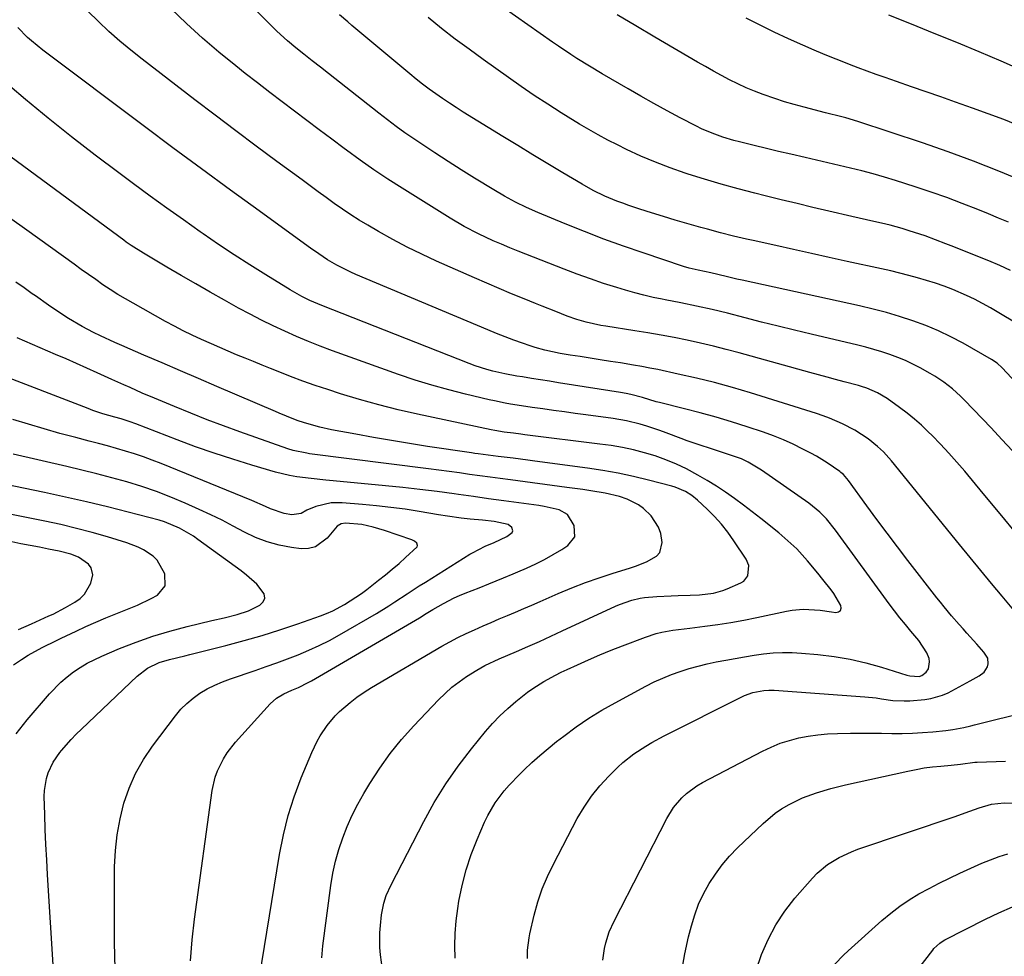
# Model space of a CAD drawing. Units: inches. Extents: x 1889832 to 1895203, y 443151 to 448533.
# Drawn here: x 1893536 to 1893839, y 447965 to 448253 of the extents above; entities that cross this region are included whole.
import ezdxf

# ---------------------------------------------------------------- set-up
doc = ezdxf.new("R2010")
doc.units = ezdxf.units.IN
doc.header["$MEASUREMENT"] = 0
doc.layers.add('7', color=7, linetype='Continuous')
doc.layers.add('8', color=7, linetype='Continuous')

msp = doc.modelspace()

# ---------------------------------------------------------------- linework, layer by layer
at = {"layer": '7', "color": 18}
for points in [[(1893859.45, 448123.55, 1832), (1893838.33, 448146.18, 1832), (1893836.79, 448147.62, 1832), (1893835.06, 448148.81, 1832), (1893826.3, 448153.75, 1832), (1893822.55, 448155.73, 1832), (1893818.74, 448157.56, 1832), (1893814.83, 448159.19, 1832), (1893810.86, 448160.67, 1832), (1893806.82, 448161.98, 1832), (1893802.76, 448163.19, 1832), (1893798.65, 448164.26, 1832), (1893794.52, 448165.23, 1832), (1893758.4, 448173.1, 1832), (1893756.79, 448173.46, 1832), (1893753.58, 448174.2, 1832), (1893748.78, 448175.35, 1832), (1893744.93, 448176.17, 1832), (1893742.16, 448176.82, 1832), (1893740.42, 448177.35, 1832), (1893728.05, 448181.47, 1832), (1893721.99, 448183.56, 1832), (1893715.97, 448185.74, 1832), (1893709.98, 448188.04, 1832), (1893704.03, 448190.43, 1832), (1893695.7, 448193.87, 1832), (1893692.22, 448195.4, 1832), (1893688.81, 448197.1, 1832), (1893685.46, 448198.92, 1832), (1893682.18, 448200.85, 1832), (1893676.25, 448204.45, 1832), (1893672.15, 448206.98, 1832), (1893668.08, 448209.55, 1832), (1893664.05, 448212.18, 1832), (1893660.04, 448214.85, 1832), (1893657.61, 448216.5, 1832), (1893654.86, 448218.4, 1832), (1893652.14, 448220.35, 1832), (1893649.47, 448222.35, 1832), (1893646.82, 448224.39, 1832), (1893631.39, 448236.56, 1832), (1893628.86, 448238.54, 1832), (1893626.33, 448240.52, 1832), (1893623.8, 448242.51, 1832), (1893621.3, 448244.52, 1832), (1893618.75, 448246.64, 1832), (1893615.53, 448249.56, 1832), (1893613.98, 448251.09, 1832), (1893598.74, 448266.49, 1832)], [(1893840.31, 448190.92, 1838), (1893837.22, 448192.21, 1838), (1893834.11, 448193.49, 1838), (1893830.84, 448194.82, 1838), (1893826.08, 448196.7, 1838), (1893821.29, 448198.5, 1838), (1893816.46, 448200.18, 1838), (1893811.61, 448201.79, 1838), (1893805.54, 448203.72, 1838), (1893802.13, 448204.77, 1838), (1893798.69, 448205.76, 1838), (1893795.24, 448206.68, 1838), (1893791.77, 448207.54, 1838), (1893788.28, 448208.36, 1838), (1893784.8, 448209.17, 1838), (1893781.31, 448209.97, 1838), (1893777.83, 448210.76, 1838), (1893773.43, 448211.77, 1838), (1893769.65, 448212.66, 1838), (1893765.87, 448213.56, 1838), (1893762.09, 448214.48, 1838), (1893757.62, 448215.59, 1838), (1893755.91, 448216.03, 1838), (1893752.54, 448217.04, 1838), (1893749.22, 448218.23, 1838), (1893745.99, 448219.63, 1838), (1893744.41, 448220.41, 1838), (1893739.42, 448223.01, 1838), (1893735.38, 448225.16, 1838), (1893731.35, 448227.34, 1838), (1893727.36, 448229.59, 1838), (1893723.4, 448231.87, 1838), (1893715.42, 448236.53, 1838), (1893711.54, 448238.85, 1838), (1893707.69, 448241.23, 1838), (1893705.79, 448242.45, 1838), (1893702.02, 448244.96, 1838), (1893700.16, 448246.24, 1838), (1893685.05, 448256.84, 1838)], [(1893842.93, 448095.06, 1828), (1893837.7, 448101.33, 1828), (1893832.48, 448107.6, 1828), (1893826.8, 448114.43, 1828), (1893824.39, 448117.25, 1828), (1893821.92, 448120.03, 1828), (1893819.37, 448122.74, 1828), (1893816.77, 448125.4, 1828), (1893815.57, 448126.58, 1828), (1893813.49, 448128.56, 1828), (1893811.34, 448130.47, 1828), (1893809.11, 448132.27, 1828), (1893806.82, 448134.01, 1828), (1893802.99, 448136.74, 1828), (1893800.05, 448138.52, 1828), (1893796.78, 448139.96, 1828), (1893795.07, 448140.51, 1828), (1893794.21, 448140.75, 1828), (1893789.8, 448141.9, 1828), (1893787.16, 448142.59, 1828), (1893784.52, 448143.29, 1828), (1893781.89, 448144, 1828), (1893779.26, 448144.73, 1828), (1893757.54, 448150.79, 1828), (1893753.58, 448151.85, 1828), (1893749.6, 448152.86, 1828), (1893745.61, 448153.8, 1828), (1893741.6, 448154.68, 1828), (1893737.58, 448155.48, 1828), (1893733.55, 448156.25, 1828), (1893729.51, 448156.95, 1828), (1893725.46, 448157.61, 1828), (1893716.58, 448158.98, 1828), (1893715.07, 448159.23, 1828), (1893710.57, 448160.22, 1828), (1893707.62, 448161.07, 1828), (1893704.72, 448162.1, 1828), (1893701.25, 448163.46, 1828), (1893697.04, 448165.13, 1828), (1893694.93, 448165.97, 1828), (1893691.45, 448167.37, 1828), (1893687.61, 448168.93, 1828), (1893683.78, 448170.53, 1828), (1893679.97, 448172.16, 1828), (1893676.17, 448173.81, 1828), (1893664.54, 448178.96, 1828), (1893660.01, 448181.06, 1828), (1893655.52, 448183.26, 1828), (1893651.11, 448185.6, 1828), (1893646.76, 448188.05, 1828), (1893643.41, 448190.01, 1828), (1893640.79, 448191.59, 1828), (1893638.2, 448193.22, 1828), (1893635.66, 448194.92, 1828), (1893633.15, 448196.67, 1828), (1893630.67, 448198.47, 1828), (1893628.2, 448200.27, 1828), (1893625.72, 448202.08, 1828), (1893623.26, 448203.89, 1828), (1893615.5, 448209.61, 1828), (1893609.17, 448214.3, 1828), (1893602.86, 448219.02, 1828), (1893596.57, 448223.78, 1828), (1893590.3, 448228.55, 1828), (1893574.11, 448240.97, 1828), (1893570.64, 448243.73, 1828), (1893567.23, 448246.56, 1828), (1893563.91, 448249.5, 1828), (1893560.67, 448252.52, 1828), (1893557.43, 448255.73, 1828)], [(1893845.17, 448158.43, 1834), (1893834.69, 448164.63, 1834), (1893832.27, 448165.99, 1834), (1893829.83, 448167.27, 1834), (1893827.33, 448168.44, 1834), (1893823.14, 448170.22, 1834), (1893820.48, 448171.24, 1834), (1893817.8, 448172.2, 1834), (1893815.09, 448173.06, 1834), (1893812.36, 448173.86, 1834), (1893809.6, 448174.59, 1834), (1893806.84, 448175.29, 1834), (1893804.07, 448175.94, 1834), (1893801.29, 448176.57, 1834), (1893790.67, 448178.9, 1834), (1893785.19, 448180.1, 1834), (1893779.71, 448181.31, 1834), (1893774.23, 448182.52, 1834), (1893768.75, 448183.73, 1834), (1893761.84, 448185.26, 1834), (1893759.82, 448185.72, 1834), (1893755.79, 448186.67, 1834), (1893751.77, 448187.68, 1834), (1893747.77, 448188.75, 1834), (1893745.77, 448189.3, 1834), (1893741.49, 448190.52, 1834), (1893737.86, 448191.58, 1834), (1893734.25, 448192.67, 1834), (1893730.64, 448193.8, 1834), (1893727.05, 448194.96, 1834), (1893723.63, 448196.09, 1834), (1893721.77, 448196.74, 1834), (1893719.91, 448197.43, 1834), (1893716.27, 448198.96, 1834), (1893712.72, 448200.69, 1834), (1893709.27, 448202.6, 1834), (1893703.38, 448206.09, 1834), (1893698.74, 448208.85, 1834), (1893694.11, 448211.63, 1834), (1893689.5, 448214.44, 1834), (1893684.9, 448217.26, 1834), (1893672.74, 448224.76, 1834), (1893670.6, 448226.11, 1834), (1893668.49, 448227.48, 1834), (1893666.4, 448228.89, 1834), (1893664.33, 448230.32, 1834), (1893662.29, 448231.8, 1834), (1893660.28, 448233.32, 1834), (1893658.3, 448234.88, 1834), (1893656.35, 448236.47, 1834), (1893638.58, 448251.34, 1834), (1893637.3, 448252.42, 1834), (1893634.77, 448254.61, 1834)], [(1893840.89, 448176.09, 1836), (1893837.58, 448177.59, 1836), (1893834.22, 448179.01, 1836), (1893822.66, 448183.63, 1836), (1893821.06, 448184.26, 1836), (1893817.85, 448185.5, 1836), (1893814.63, 448186.69, 1836), (1893813.01, 448187.25, 1836), (1893809.75, 448188.32, 1836), (1893807.57, 448188.98, 1836), (1893803.91, 448189.97, 1836), (1893801.22, 448190.61, 1836), (1893798.94, 448191.14, 1836), (1893794.4, 448192.19, 1836), (1893792.12, 448192.71, 1836), (1893785.08, 448194.33, 1836), (1893780.19, 448195.47, 1836), (1893775.31, 448196.63, 1836), (1893770.43, 448197.81, 1836), (1893765.56, 448199.01, 1836), (1893762.36, 448199.81, 1836), (1893757.19, 448201.15, 1836), (1893752.04, 448202.57, 1836), (1893746.92, 448204.1, 1836), (1893741.82, 448205.7, 1836), (1893740.91, 448206, 1836), (1893736.32, 448207.6, 1836), (1893731.78, 448209.33, 1836), (1893727.32, 448211.25, 1836), (1893722.91, 448213.29, 1836), (1893720.13, 448214.66, 1836), (1893717.17, 448216.16, 1836), (1893714.25, 448217.71, 1836), (1893711.37, 448219.34, 1836), (1893708.51, 448221.02, 1836), (1893704.96, 448223.2, 1836), (1893702.86, 448224.49, 1836), (1893698.71, 448227.13, 1836), (1893694.59, 448229.83, 1836), (1893690.55, 448232.63, 1836), (1893678.84, 448240.9, 1836), (1893674.54, 448244.01, 1836), (1893670.29, 448247.18, 1836), (1893666.1, 448250.43, 1836), (1893661.96, 448253.74, 1836)], [(1893843.52, 448220.48, 1842), (1893838.79, 448222.41, 1842), (1893834.02, 448224.24, 1842), (1893829.22, 448225.98, 1842), (1893824.03, 448227.8, 1842), (1893819.5, 448229.38, 1842), (1893814.97, 448230.96, 1842), (1893810.44, 448232.54, 1842), (1893805.9, 448234.11, 1842), (1893802.36, 448235.34, 1842), (1893799.6, 448236.31, 1842), (1893796.85, 448237.3, 1842), (1893794.11, 448238.32, 1842), (1893791.38, 448239.36, 1842), (1893788.66, 448240.43, 1842), (1893785.95, 448241.52, 1842), (1893783.25, 448242.64, 1842), (1893780.56, 448243.79, 1842), (1893777.08, 448245.3, 1842), (1893772.68, 448247.27, 1842), (1893768.31, 448249.28, 1842), (1893763.97, 448251.39, 1842), (1893759.66, 448253.55, 1842)], [(1893841.54, 448238.89, 1844), (1893838.05, 448240.39, 1844), (1893831.26, 448243.22, 1844), (1893824.35, 448246.07, 1844), (1893817.43, 448248.9, 1844), (1893810.49, 448251.69, 1844), (1893803.54, 448254.45, 1844)], [(1893842.94, 448070.53, 1826), (1893838.32, 448076.04, 1826), (1893835.02, 448080.01, 1826), (1893831.73, 448083.98, 1826), (1893828.46, 448087.96, 1826), (1893825.19, 448091.95, 1826), (1893804.31, 448117.59, 1826), (1893801.84, 448120.36, 1826), (1893800.05, 448122.07, 1826), (1893797.14, 448124.36, 1826), (1893793.01, 448127.05, 1826), (1893789.23, 448129.03, 1826), (1893785.31, 448130.73, 1826), (1893783.31, 448131.47, 1826), (1893781.28, 448132.15, 1826), (1893761.01, 448138.49, 1826), (1893755.51, 448140.12, 1826), (1893749.99, 448141.65, 1826), (1893744.42, 448143.02, 1826), (1893738.83, 448144.29, 1826), (1893732.5, 448145.64, 1826), (1893730.05, 448146.14, 1826), (1893727.58, 448146.61, 1826), (1893725.11, 448147.04, 1826), (1893721.04, 448147.7, 1826), (1893717.95, 448148.18, 1826), (1893714.86, 448148.66, 1826), (1893711.78, 448149.15, 1826), (1893708.69, 448149.63, 1826), (1893705.65, 448150.11, 1826), (1893702.52, 448150.65, 1826), (1893697.87, 448151.64, 1826), (1893694.81, 448152.49, 1826), (1893693.3, 448152.98, 1826), (1893690.93, 448153.79, 1826), (1893688.25, 448154.73, 1826), (1893685.59, 448155.72, 1826), (1893682.95, 448156.75, 1826), (1893680.32, 448157.83, 1826), (1893639.76, 448174.88, 1826), (1893638.26, 448175.53, 1826), (1893633.89, 448177.72, 1826), (1893631.06, 448179.34, 1826), (1893627.07, 448182.11, 1826), (1893626.28, 448182.68, 1826), (1893610.09, 448194.37, 1826), (1893601.22, 448200.81, 1826), (1893592.38, 448207.28, 1826), (1893583.57, 448213.79, 1826), (1893574.79, 448220.35, 1826), (1893543.61, 448243.74, 1826), (1893540.13, 448246.58, 1826), (1893538.93, 448247.67, 1826), (1893535.93, 448250.74, 1826)], [(1893692.51, 447964.79, 1824), (1893692.54, 447967.36, 1824), (1893692.96, 447971.17, 1824), (1893693.22, 447972.43, 1824), (1893694.57, 447978.14, 1824), (1893695.69, 447982.19, 1824), (1893697.01, 447986.17, 1824), (1893698.63, 447990.03, 1824), (1893700.44, 447993.82, 1824), (1893707.8, 448007.76, 1824), (1893709.87, 448011.28, 1824), (1893712.14, 448014.66, 1824), (1893714.71, 448017.81, 1824), (1893717.47, 448020.82, 1824), (1893720.23, 448023.56, 1824), (1893721.81, 448025.03, 1824), (1893725.18, 448027.71, 1824), (1893728.81, 448030.05, 1824), (1893730.68, 448031.14, 1824), (1893734.5, 448033.18, 1824), (1893758.35, 448045.19, 1824), (1893759.18, 448045.58, 1824), (1893761.75, 448046.52, 1824), (1893765.09, 448047.16, 1824), (1893766.67, 448047.23, 1824), (1893767.46, 448047.21, 1824), (1893768.25, 448047.17, 1824), (1893796.12, 448045.17, 1824), (1893799.58, 448044.83, 1824), (1893801.3, 448044.58, 1824), (1893804.74, 448044.06, 1824), (1893808.19, 448043.89, 1824), (1893809.92, 448043.96, 1824), (1893814.53, 448044.34, 1824), (1893816.4, 448044.61, 1824), (1893819.99, 448045.66, 1824), (1893821.71, 448046.44, 1824), (1893825.07, 448048.24, 1824), (1893828.44, 448050.05, 1824), (1893831.23, 448051.57, 1824), (1893832.77, 448052.77, 1824), (1893833.83, 448054.41, 1824), (1893834.07, 448055.32, 1824), (1893833.87, 448057.08, 1824), (1893832.7, 448058.9, 1824), (1893830.57, 448061.39, 1824), (1893827.5, 448064.69, 1824), (1893826.29, 448066.01, 1824), (1893825.09, 448067.34, 1824), (1893822.74, 448070.05, 1824), (1893820.46, 448072.82, 1824), (1893819.34, 448074.22, 1824), (1893818.23, 448075.62, 1824), (1893809.34, 448087.04, 1824), (1893806.13, 448091.2, 1824), (1893802.95, 448095.39, 1824), (1893799.82, 448099.61, 1824), (1893796.72, 448103.85, 1824), (1893791.15, 448111.58, 1824), (1893789.54, 448113.43, 1824), (1893788.8, 448114.07, 1824), (1893788.41, 448114.36, 1824), (1893784.51, 448117.05, 1824), (1893781.26, 448119.03, 1824), (1893779.59, 448119.95, 1824), (1893777.1, 448121.25, 1824), (1893774.14, 448122.72, 1824), (1893771.14, 448124.08, 1824), (1893768.07, 448125.3, 1824), (1893764.96, 448126.42, 1824), (1893759.94, 448128.09, 1824), (1893755.18, 448129.6, 1824), (1893750.41, 448131.04, 1824), (1893745.59, 448132.37, 1824), (1893740.76, 448133.62, 1824), (1893733.07, 448135.51, 1824), (1893732.07, 448135.77, 1824), (1893727.83, 448137.06, 1824), (1893724.26, 448138.05, 1824), (1893722.81, 448138.32, 1824), (1893721.02, 448138.59, 1824), (1893717.78, 448139.1, 1824), (1893714.54, 448139.61, 1824), (1893702.05, 448141.63, 1824), (1893699.29, 448142.07, 1824), (1893696.53, 448142.52, 1824), (1893693.77, 448142.96, 1824), (1893691.01, 448143.41, 1824), (1893689.22, 448143.69, 1824), (1893685.5, 448144.37, 1824), (1893681.81, 448145.21, 1824), (1893679.99, 448145.7, 1824), (1893676.39, 448146.85, 1824), (1893674.62, 448147.51, 1824), (1893629.33, 448165.32, 1824), (1893625.58, 448166.92, 1824), (1893623.14, 448168.12, 1824), (1893619.6, 448170.12, 1824), (1893612.11, 448174.73, 1824), (1893607.24, 448177.79, 1824), (1893602.41, 448180.9, 1824), (1893597.62, 448184.09, 1824), (1893592.87, 448187.34, 1824), (1893591.96, 448187.97, 1824), (1893586.8, 448191.6, 1824), (1893581.66, 448195.25, 1824), (1893576.55, 448198.95, 1824), (1893571.46, 448202.68, 1824), (1893566.92, 448206.04, 1824), (1893559.63, 448211.54, 1824), (1893552.4, 448217.12, 1824), (1893545.28, 448222.83, 1824), (1893538.23, 448228.64, 1824), (1893528.55, 448236.75, 1824)], [(1893670.24, 447964.89, 1822), (1893670.16, 447968.72, 1822), (1893670.25, 447972.54, 1822), (1893670.58, 447976.35, 1822), (1893671.08, 447980.15, 1822), (1893671.45, 447982.4, 1822), (1893672.44, 447987.27, 1822), (1893673.66, 447992.07, 1822), (1893675.23, 447996.77, 1822), (1893677.03, 448001.4, 1822), (1893679.33, 448006.71, 1822), (1893680.31, 448008.76, 1822), (1893682.61, 448012.66, 1822), (1893685.36, 448016.29, 1822), (1893686.84, 448018.02, 1822), (1893689.99, 448021.31, 1822), (1893691.46, 448022.73, 1822), (1893693.87, 448024.99, 1822), (1893696.32, 448027.2, 1822), (1893698.85, 448029.33, 1822), (1893701.42, 448031.4, 1822), (1893703.64, 448033.12, 1822), (1893707.42, 448035.92, 1822), (1893711.29, 448038.58, 1822), (1893715.29, 448041.04, 1822), (1893719.38, 448043.36, 1822), (1893728.9, 448048.46, 1822), (1893731.46, 448049.75, 1822), (1893734.05, 448050.95, 1822), (1893736.71, 448052.01, 1822), (1893739.4, 448052.97, 1822), (1893742.14, 448053.82, 1822), (1893744.9, 448054.6, 1822), (1893747.68, 448055.28, 1822), (1893750.48, 448055.88, 1822), (1893753.42, 448056.46, 1822), (1893756.3, 448056.99, 1822), (1893759.2, 448057.5, 1822), (1893762.1, 448057.94, 1822), (1893765.01, 448058.35, 1822), (1893767.93, 448058.63, 1822), (1893770.85, 448058.78, 1822), (1893773.77, 448058.75, 1822), (1893776.7, 448058.59, 1822), (1893781.7, 448058.15, 1822), (1893786.68, 448057.54, 1822), (1893791.6, 448056.73, 1822), (1893796.47, 448055.59, 1822), (1893801.29, 448054.24, 1822), (1893809.01, 448051.81, 1822), (1893809.95, 448051.58, 1822), (1893812.81, 448051.45, 1822), (1893813.68, 448051.7, 1822), (1893815.02, 448052.71, 1822), (1893815.65, 448053.8, 1822), (1893816.04, 448055.92, 1822), (1893815.86, 448056.96, 1822), (1893815.18, 448058.63, 1822), (1893812.77, 448062.42, 1822), (1893810.31, 448065.36, 1822), (1893808.58, 448067.4, 1822), (1893806.89, 448069.47, 1822), (1893805.25, 448071.58, 1822), (1893803.65, 448073.72, 1822), (1893787.12, 448096.35, 1822), (1893784.34, 448099.78, 1822), (1893782.29, 448101.89, 1822), (1893778.88, 448104.68, 1822), (1893764.36, 448114.77, 1822), (1893763.38, 448115.42, 1822), (1893760.33, 448117.21, 1822), (1893758.2, 448118.21, 1822), (1893754.55, 448119.52, 1822), (1893752.7, 448120.13, 1822), (1893749, 448121.33, 1822), (1893745.23, 448122.53, 1822), (1893741.51, 448123.83, 1822), (1893739.66, 448124.51, 1822), (1893735.14, 448126.24, 1822), (1893733.14, 448126.97, 1822), (1893729.11, 448128.3, 1822), (1893727.07, 448128.89, 1822), (1893722.95, 448129.89, 1822), (1893718.77, 448130.6, 1822), (1893710.44, 448131.74, 1822), (1893707.13, 448132.19, 1822), (1893703.83, 448132.65, 1822), (1893700.52, 448133.12, 1822), (1893697.22, 448133.58, 1822), (1893693.96, 448134.05, 1822), (1893690.62, 448134.55, 1822), (1893687.29, 448135.08, 1822), (1893685.63, 448135.37, 1822), (1893682.32, 448136.04, 1822), (1893680.68, 448136.4, 1822), (1893673.49, 448138.08, 1822), (1893668.28, 448139.4, 1822), (1893663.11, 448140.83, 1822), (1893657.98, 448142.43, 1822), (1893652.9, 448144.16, 1822), (1893632.56, 448151.44, 1822), (1893628.85, 448152.82, 1822), (1893625.17, 448154.26, 1822), (1893621.52, 448155.8, 1822), (1893617.9, 448157.41, 1822), (1893614.32, 448159.1, 1822), (1893610.76, 448160.85, 1822), (1893607.25, 448162.67, 1822), (1893603.76, 448164.56, 1822), (1893599.46, 448166.94, 1822), (1893595, 448169.44, 1822), (1893590.57, 448171.96, 1822), (1893586.15, 448174.52, 1822), (1893581.74, 448177.1, 1822), (1893574.5, 448181.39, 1822), (1893570.71, 448183.8, 1822), (1893569.24, 448184.83, 1822), (1893568.51, 448185.36, 1822), (1893524.01, 448218.03, 1822)], [(1893629.27, 447965.06, 1818), (1893629.66, 447968.74, 1818), (1893632.12, 447987.26, 1818), (1893632.74, 447990.99, 1818), (1893633.52, 447994.67, 1818), (1893634.54, 447998.29, 1818), (1893635.72, 448001.88, 1818), (1893637.12, 448005.39, 1818), (1893638.64, 448008.83, 1818), (1893640.36, 448012.19, 1818), (1893642.21, 448015.48, 1818), (1893644.07, 448018.58, 1818), (1893647.09, 448023.27, 1818), (1893650.31, 448027.8, 1818), (1893653.83, 448032.11, 1818), (1893657.54, 448036.28, 1818), (1893665.15, 448044.26, 1818), (1893667.16, 448046.23, 1818), (1893669.26, 448048.09, 1818), (1893671.49, 448049.79, 1818), (1893673.8, 448051.39, 1818), (1893676.94, 448053.39, 1818), (1893679.44, 448054.81, 1818), (1893683.82, 448056.79, 1818), (1893689.11, 448059.09, 1818), (1893692.63, 448060.63, 1818), (1893696.14, 448062.19, 1818), (1893699.64, 448063.78, 1818), (1893703.13, 448065.39, 1818), (1893719.55, 448073.03, 1818), (1893720.77, 448073.57, 1818), (1893724.53, 448074.89, 1818), (1893727.12, 448075.47, 1818), (1893728.44, 448075.66, 1818), (1893732.23, 448075.95, 1818), (1893736.6, 448076.18, 1818), (1893738.78, 448076.26, 1818), (1893742.42, 448076.34, 1818), (1893745.34, 448076.48, 1818), (1893749.69, 448077.02, 1818), (1893752.49, 448077.8, 1818), (1893753.84, 448078.32, 1818), (1893758.04, 448080.15, 1818), (1893758.94, 448080.73, 1818), (1893760.18, 448082.32, 1818), (1893760.47, 448085.49, 1818), (1893759.63, 448087.49, 1818), (1893755.87, 448093.12, 1818), (1893754.02, 448095.69, 1818), (1893752.06, 448098.17, 1818), (1893749.93, 448100.51, 1818), (1893747.68, 448102.75, 1818), (1893744.7, 448105.52, 1818), (1893742.94, 448106.96, 1818), (1893741.01, 448108.18, 1818), (1893737.88, 448109.52, 1818), (1893736.79, 448109.85, 1818), (1893729.72, 448111.69, 1818), (1893725.06, 448112.81, 1818), (1893720.38, 448113.82, 1818), (1893715.66, 448114.65, 1818), (1893710.92, 448115.38, 1818), (1893694.77, 448117.55, 1818), (1893692.55, 448117.84, 1818), (1893688.1, 448118.41, 1818), (1893683.46, 448118.97, 1818), (1893680.4, 448119.36, 1818), (1893677.35, 448119.79, 1818), (1893676.33, 448119.94, 1818), (1893675.31, 448120.09, 1818), (1893661.81, 448122.09, 1818), (1893656.28, 448122.94, 1818), (1893650.75, 448123.84, 1818), (1893645.23, 448124.8, 1818), (1893639.72, 448125.8, 1818), (1893632.3, 448127.19, 1818), (1893628.74, 448127.95, 1818), (1893624.04, 448129.27, 1818), (1893621.77, 448130.02, 1818), (1893618.42, 448131.36, 1818), (1893616.21, 448132.29, 1818), (1893615.11, 448132.76, 1818), (1893597.07, 448140.51, 1818), (1893591.47, 448142.92, 1818), (1893585.87, 448145.32, 1818), (1893580.27, 448147.72, 1818), (1893574.66, 448150.11, 1818), (1893567.88, 448153.01, 1818), (1893565.68, 448153.98, 1818), (1893561.32, 448156.02, 1818), (1893559.16, 448157.09, 1818), (1893555.7, 448158.9, 1818), (1893551.49, 448161.38, 1818), (1893549.43, 448162.71, 1818), (1893545.39, 448165.47, 1818), (1893541.37, 448168.27, 1818), (1893540.37, 448168.97, 1818), (1893537.87, 448170.73, 1818), (1893535.36, 448172.48, 1818)], [(1893609.33, 447954.02, 1816), (1893616.29, 447996.73, 1816), (1893617.49, 448002.74, 1816), (1893618.96, 448008.68, 1816), (1893620.83, 448014.5, 1816), (1893622.97, 448020.25, 1816), (1893626.2, 448028.06, 1816), (1893627.84, 448031.53, 1816), (1893628.79, 448033.2, 1816), (1893630.93, 448036.39, 1816), (1893633.41, 448039.3, 1816), (1893634.78, 448040.64, 1816), (1893637.97, 448043.43, 1816), (1893640.09, 448045.09, 1816), (1893642.3, 448046.62, 1816), (1893644.58, 448048.05, 1816), (1893666.19, 448060.69, 1816), (1893668.64, 448062.07, 1816), (1893671.11, 448063.39, 1816), (1893673.63, 448064.62, 1816), (1893676.19, 448065.79, 1816), (1893678.84, 448066.95, 1816), (1893681.34, 448068.03, 1816), (1893683.84, 448069.09, 1816), (1893686.35, 448070.14, 1816), (1893688.86, 448071.19, 1816), (1893691.36, 448072.25, 1816), (1893693.86, 448073.33, 1816), (1893696.35, 448074.41, 1816), (1893701.94, 448076.88, 1816), (1893706.09, 448078.62, 1816), (1893710.28, 448080.26, 1816), (1893714.52, 448081.76, 1816), (1893718.8, 448083.16, 1816), (1893723.88, 448084.73, 1816), (1893725.63, 448085.31, 1816), (1893729.08, 448086.63, 1816), (1893732.11, 448088.34, 1816), (1893733.13, 448089.51, 1816), (1893733.85, 448092.61, 1816), (1893733.42, 448095.35, 1816), (1893732.78, 448097.31, 1816), (1893730.44, 448100.76, 1816), (1893728.13, 448102.96, 1816), (1893726.58, 448104.12, 1816), (1893723.08, 448105.86, 1816), (1893720.73, 448106.67, 1816), (1893716.38, 448107.7, 1816), (1893711.94, 448108.41, 1816), (1893709.48, 448108.79, 1816), (1893704.54, 448109.48, 1816), (1893687.27, 448111.77, 1816), (1893684.13, 448112.2, 1816), (1893680.99, 448112.62, 1816), (1893677.84, 448113.05, 1816), (1893674.7, 448113.49, 1816), (1893671.56, 448113.93, 1816), (1893668.42, 448114.35, 1816), (1893665.27, 448114.77, 1816), (1893662.13, 448115.18, 1816), (1893625.51, 448119.83, 1816), (1893624.66, 448119.95, 1816), (1893620.48, 448120.77, 1816), (1893618.85, 448121.28, 1816), (1893604.15, 448126.53, 1816), (1893599.09, 448128.38, 1816), (1893594.06, 448130.28, 1816), (1893589.06, 448132.26, 1816), (1893584.07, 448134.3, 1816), (1893577.92, 448136.87, 1816), (1893574.15, 448138.46, 1816), (1893570.4, 448140.11, 1816), (1893568.53, 448140.94, 1816), (1893564.79, 448142.62, 1816), (1893560.3, 448144.68, 1816), (1893557.12, 448146.12, 1816), (1893553.93, 448147.55, 1816), (1893550.73, 448148.95, 1816), (1893547.52, 448150.34, 1816), (1893535.75, 448155.4, 1816)], [(1893588.93, 447964.13, 1814), (1893589.47, 447970.53, 1814), (1893590.2, 447976.92, 1814), (1893595.59, 448016.37, 1814), (1893596.5, 448020.45, 1814), (1893597.22, 448022.41, 1814), (1893599.11, 448026.17, 1814), (1893600.23, 448027.95, 1814), (1893602.83, 448031.25, 1814), (1893613.44, 448042.98, 1814), (1893615.38, 448044.75, 1814), (1893617.64, 448046.09, 1814), (1893620.07, 448047.2, 1814), (1893622.12, 448048.08, 1814), (1893625.15, 448049.54, 1814), (1893626.13, 448050.08, 1814), (1893659.33, 448069.47, 1814), (1893661.39, 448070.72, 1814), (1893663.44, 448072, 1814), (1893666.65, 448073.84, 1814), (1893669.94, 448075.54, 1814), (1893671.62, 448076.29, 1814), (1893673.33, 448077, 1814), (1893677.62, 448078.69, 1814), (1893680.62, 448079.87, 1814), (1893685.09, 448081.69, 1814), (1893688.06, 448082.94, 1814), (1893689.54, 448083.57, 1814), (1893692.22, 448084.73, 1814), (1893695.01, 448086.01, 1814), (1893697.75, 448087.37, 1814), (1893700.42, 448088.87, 1814), (1893703.05, 448090.44, 1814), (1893704.86, 448091.6, 1814), (1893706.99, 448094.34, 1814), (1893706.86, 448097.81, 1814), (1893704.77, 448101.2, 1814), (1893702.21, 448102.61, 1814), (1893697.58, 448103.64, 1814), (1893696.02, 448103.89, 1814), (1893689.85, 448104.73, 1814), (1893685.2, 448105.37, 1814), (1893680.55, 448106.01, 1814), (1893675.9, 448106.66, 1814), (1893671.25, 448107.31, 1814), (1893670.02, 448107.48, 1814), (1893664.75, 448108.19, 1814), (1893659.47, 448108.85, 1814), (1893654.19, 448109.43, 1814), (1893648.9, 448109.97, 1814), (1893632.75, 448111.52, 1814), (1893630.52, 448111.74, 1814), (1893626.06, 448112.2, 1814), (1893621.62, 448112.75, 1814), (1893619.42, 448113.13, 1814), (1893615.08, 448114.2, 1814), (1893607.76, 448116.34, 1814), (1893601.98, 448118.11, 1814), (1893596.23, 448119.97, 1814), (1893590.52, 448121.98, 1814), (1893584.85, 448124.09, 1814), (1893572.2, 448128.96, 1814), (1893570.39, 448129.62, 1814), (1893567.62, 448130.49, 1814), (1893565.76, 448131.03, 1814), (1893562.06, 448132.11, 1814), (1893559.01, 448133.13, 1814), (1893557.5, 448133.69, 1814), (1893528.93, 448144.67, 1814)], [(1893565.8, 447961.51, 1812), (1893565.63, 447969.79, 1812), (1893565.57, 447978.08, 1812), (1893565.59, 447986.37, 1812), (1893565.64, 447993, 1812), (1893565.89, 447997.94, 1812), (1893566.4, 448002.84, 1812), (1893567.32, 448007.68, 1812), (1893568.51, 448012.49, 1812), (1893570.15, 448017.14, 1812), (1893572.1, 448021.63, 1812), (1893574.53, 448025.88, 1812), (1893577.28, 448029.97, 1812), (1893584.35, 448039.35, 1812), (1893586.01, 448041.33, 1812), (1893587.8, 448043.17, 1812), (1893589.78, 448044.8, 1812), (1893591.88, 448046.29, 1812), (1893594.12, 448047.6, 1812), (1893596.41, 448048.79, 1812), (1893598.79, 448049.82, 1812), (1893601.22, 448050.73, 1812), (1893608.84, 448053.29, 1812), (1893612.17, 448054.44, 1812), (1893615.49, 448055.61, 1812), (1893618.79, 448056.84, 1812), (1893622.09, 448058.09, 1812), (1893625.34, 448059.45, 1812), (1893628.54, 448060.9, 1812), (1893631.67, 448062.5, 1812), (1893634.75, 448064.2, 1812), (1893646.07, 448070.79, 1812), (1893649.9, 448073.1, 1812), (1893651.78, 448074.3, 1812), (1893655.5, 448076.78, 1812), (1893659.25, 448079.21, 1812), (1893661.14, 448080.41, 1812), (1893674.74, 448088.93, 1812), (1893675.57, 448089.43, 1812), (1893679.46, 448091.39, 1812), (1893682.26, 448092.58, 1812), (1893686.15, 448094.44, 1812), (1893687.78, 448095.65, 1812), (1893687.99, 448096.12, 1812), (1893687.68, 448097.17, 1812), (1893686.56, 448098.08, 1812), (1893682.23, 448099, 1812), (1893678.71, 448099.41, 1812), (1893674.89, 448099.7, 1812), (1893672.09, 448100, 1812), (1893667.92, 448100.64, 1812), (1893665.14, 448101.1, 1812), (1893659.23, 448102.09, 1812), (1893654.88, 448102.76, 1812), (1893650.52, 448103.36, 1812), (1893646.15, 448103.84, 1812), (1893641.77, 448104.25, 1812), (1893635.56, 448104.75, 1812), (1893632.15, 448104.71, 1812), (1893627.43, 448103.63, 1812), (1893624.66, 448102.45, 1812), (1893622.93, 448101.49, 1812), (1893620.11, 448101.07, 1812), (1893617.71, 448101.46, 1812), (1893613.54, 448102.86, 1812), (1893612.04, 448103.57, 1812), (1893607.8, 448105.41, 1812), (1893579.91, 448116.82, 1812), (1893577.22, 448117.87, 1812), (1893574.52, 448118.87, 1812), (1893571.78, 448119.78, 1812), (1893569.02, 448120.64, 1812), (1893566.25, 448121.43, 1812), (1893563.46, 448122.21, 1812), (1893560.68, 448122.97, 1812), (1893557.88, 448123.7, 1812), (1893553.72, 448124.76, 1812), (1893548.85, 448126.06, 1812), (1893544.01, 448127.42, 1812), (1893539.18, 448128.86, 1812), (1893534.38, 448130.36, 1812)], [(1893535.45, 448033.77, 1808), (1893538.81, 448038.14, 1808), (1893545.66, 448046.1, 1808), (1893549.14, 448049.69, 1808), (1893551.04, 448051.3, 1808), (1893553.02, 448052.83, 1808), (1893555.1, 448054.22, 1808), (1893557.23, 448055.51, 1808), (1893561.73, 448057.7, 1808), (1893567.19, 448059.99, 1808), (1893572.28, 448061.98, 1808), (1893577.42, 448063.8, 1808), (1893582.65, 448065.36, 1808), (1893587.93, 448066.76, 1808), (1893595.5, 448068.56, 1808), (1893599.31, 448069.47, 1808), (1893603.3, 448070.44, 1808), (1893606.81, 448071.57, 1808), (1893610.26, 448073.28, 1808), (1893611.25, 448074.36, 1808), (1893611.77, 448075.51, 1808), (1893611.6, 448076.76, 1808), (1893609.3, 448079.78, 1808), (1893606.18, 448082.54, 1808), (1893604.53, 448083.82, 1808), (1893591.25, 448093.51, 1808), (1893589.88, 448094.46, 1808), (1893588.48, 448095.37, 1808), (1893585.56, 448097, 1808), (1893580.95, 448098.89, 1808), (1893579.35, 448099.37, 1808), (1893569.82, 448101.88, 1808), (1893563.42, 448103.51, 1808), (1893557.01, 448105.08, 1808), (1893550.57, 448106.53, 1808), (1893544.12, 448107.92, 1808), (1893509.79, 448115, 1808)], [(1893534.63, 448055.03, 1806), (1893537, 448056.64, 1806), (1893539.12, 448057.95, 1806), (1893543.38, 448060.34, 1806), (1893547.78, 448062.47, 1806), (1893549.26, 448063.17, 1806), (1893550.73, 448063.87, 1806), (1893553.82, 448065.34, 1806), (1893556.85, 448066.74, 1806), (1893559.9, 448068.1, 1806), (1893562.98, 448069.41, 1806), (1893566.07, 448070.67, 1806), (1893570.59, 448072.47, 1806), (1893572.71, 448073.36, 1806), (1893576.85, 448075.34, 1806), (1893578.87, 448076.43, 1806), (1893581.23, 448079.25, 1806), (1893581.11, 448082.93, 1806), (1893578.76, 448087.16, 1806), (1893577.5, 448088.38, 1806), (1893574.48, 448090.35, 1806), (1893572.85, 448091.16, 1806), (1893569.44, 448092.44, 1806), (1893563.47, 448094.26, 1806), (1893558.71, 448095.64, 1806), (1893553.93, 448096.91, 1806), (1893549.11, 448098.05, 1806), (1893544.26, 448099.09, 1806), (1893520.67, 448103.78, 1806)], [(1893536.16, 448065.8, 1804), (1893540.11, 448067.63, 1804), (1893545.46, 448070, 1804), (1893546.76, 448070.6, 1804), (1893550.56, 448072.58, 1804), (1893553.46, 448074.25, 1804), (1893555.04, 448075.4, 1804), (1893556.41, 448076.74, 1804), (1893558.31, 448080.1, 1804), (1893558.95, 448082.61, 1804), (1893558.43, 448084.81, 1804), (1893557.6, 448085.93, 1804), (1893554.56, 448088.04, 1804), (1893552.23, 448088.94, 1804), (1893548.59, 448089.9, 1804), (1893545.39, 448090.54, 1804), (1893542.56, 448091.11, 1804), (1893539.72, 448091.66, 1804), (1893536.88, 448092.2, 1804), (1893534.04, 448092.73, 1804)], [(1893715.68, 447964.3, 1826), (1893716.15, 447967.84, 1826), (1893716.54, 447969.59, 1826), (1893717.62, 447973, 1826), (1893719.08, 447976.27, 1826), (1893735.28, 448007.77, 1826), (1893737.35, 448011.15, 1826), (1893739.92, 448014.17, 1826), (1893741.38, 448015.51, 1826), (1893744.56, 448017.86, 1826), (1893746.28, 448018.86, 1826), (1893764.66, 448028.48, 1826), (1893767.36, 448029.76, 1826), (1893770.11, 448030.89, 1826), (1893772.95, 448031.79, 1826), (1893775.83, 448032.54, 1826), (1893778.77, 448033.09, 1826), (1893781.73, 448033.53, 1826), (1893784.7, 448033.78, 1826), (1893787.69, 448033.92, 1826), (1893791.74, 448033.99, 1826), (1893794.91, 448034.02, 1826), (1893798.08, 448034.03, 1826), (1893801.24, 448034, 1826), (1893804.41, 448033.94, 1826), (1893807.61, 448033.93, 1826), (1893810.74, 448033.99, 1826), (1893813.86, 448034.18, 1826), (1893816.98, 448034.44, 1826), (1893820.98, 448034.86, 1826), (1893823.2, 448035.15, 1826), (1893826.51, 448035.79, 1826), (1893828.7, 448036.29, 1826), (1893829.79, 448036.55, 1826), (1893846.76, 448040.72, 1826)], [(1893739.86, 447961.02, 1828), (1893740.8, 447966.23, 1828), (1893741.95, 447971.42, 1828), (1893742.84, 447974.88, 1828), (1893743.86, 447978.25, 1828), (1893745.07, 447981.54, 1828), (1893746.57, 447984.72, 1828), (1893748.26, 447987.81, 1828), (1893750.21, 447990.76, 1828), (1893752.29, 447993.58, 1828), (1893754.6, 447996.24, 1828), (1893757.05, 447998.78, 1828), (1893764.88, 448006.31, 1828), (1893768.57, 448009.41, 1828), (1893770.57, 448010.76, 1828), (1893772.87, 448012.13, 1828), (1893776.99, 448014.13, 1828), (1893781.29, 448015.72, 1828), (1893785.7, 448017.01, 1828), (1893790.17, 448018.11, 1828), (1893809.39, 448022.39, 1828), (1893811.89, 448022.9, 1828), (1893814.4, 448023.33, 1828), (1893816.93, 448023.66, 1828), (1893819.47, 448023.92, 1828), (1893822.61, 448024.17, 1828), (1893825.53, 448024.46, 1828), (1893829.88, 448025.06, 1828), (1893830.6, 448025.11, 1828), (1893839.34, 448025.41, 1828)], [(1893786.95, 447963.04, 1832), (1893789.59, 447965.82, 1832), (1893790.99, 447967.13, 1832), (1893801.39, 447976.48, 1832), (1893804.08, 447978.73, 1832), (1893806.86, 447980.87, 1832), (1893809.77, 447982.82, 1832), (1893812.77, 447984.65, 1832), (1893815.85, 447986.33, 1832), (1893818.97, 447987.97, 1832), (1893822.13, 447989.51, 1832), (1893825.32, 447991, 1832), (1893832.12, 447994.06, 1832), (1893834.72, 447995.14, 1832), (1893837.35, 447996.11, 1832), (1893840.03, 447996.93, 1832)], [(1893804.74, 447951.48, 1834), (1893816.98, 447967.41, 1834), (1893817.37, 447967.88, 1834), (1893819.18, 447969.55, 1834), (1893820.2, 447970.22, 1834), (1893820.74, 447970.52, 1834), (1893833.15, 447976.92, 1834), (1893837.3, 447978.87, 1834), (1893841.53, 447980.63, 1834)]]:
    msp.add_polyline3d(points, dxfattribs=at)
at = {"layer": '8', "color": 18}
for points in [[(1893841.47, 448120.69, 1830), (1893838.21, 448124.24, 1830), (1893834.91, 448127.76, 1830), (1893826.74, 448136.29, 1830), (1893825.55, 448137.47, 1830), (1893823.07, 448139.72, 1830), (1893820.42, 448141.78, 1830), (1893817.63, 448143.63, 1830), (1893816.18, 448144.48, 1830), (1893813.18, 448146.15, 1830), (1893810.91, 448147.34, 1830), (1893808.59, 448148.44, 1830), (1893806.22, 448149.42, 1830), (1893803.82, 448150.32, 1830), (1893801.37, 448151.11, 1830), (1893798.92, 448151.86, 1830), (1893796.44, 448152.54, 1830), (1893793.94, 448153.16, 1830), (1893779.66, 448156.52, 1830), (1893774.57, 448157.74, 1830), (1893769.49, 448158.98, 1830), (1893764.41, 448160.25, 1830), (1893759.34, 448161.55, 1830), (1893753.94, 448162.95, 1830), (1893749.19, 448164.12, 1830), (1893744.42, 448165.18, 1830), (1893739.63, 448166.16, 1830), (1893734.83, 448167.09, 1830), (1893733.92, 448167.26, 1830), (1893731.08, 448167.84, 1830), (1893728.25, 448168.48, 1830), (1893725.44, 448169.22, 1830), (1893722.65, 448170.02, 1830), (1893719.99, 448170.83, 1830), (1893715.89, 448172.13, 1830), (1893711.82, 448173.49, 1830), (1893707.78, 448174.96, 1830), (1893703.77, 448176.49, 1830), (1893689.66, 448182.07, 1830), (1893687.09, 448183.1, 1830), (1893684.53, 448184.14, 1830), (1893681.98, 448185.22, 1830), (1893677.45, 448187.33, 1830), (1893673.01, 448189.6, 1830), (1893668.71, 448192.13, 1830), (1893654, 448201.37, 1830), (1893649.64, 448204.18, 1830), (1893645.32, 448207.05, 1830), (1893641.07, 448210.02, 1830), (1893636.87, 448213.06, 1830), (1893636.19, 448213.56, 1830), (1893632.36, 448216.4, 1830), (1893628.54, 448219.25, 1830), (1893624.72, 448222.11, 1830), (1893620.91, 448224.98, 1830), (1893617.12, 448227.87, 1830), (1893613.33, 448230.77, 1830), (1893609.56, 448233.69, 1830), (1893605.81, 448236.63, 1830), (1893602.85, 448238.96, 1830), (1893597.69, 448243.16, 1830), (1893592.64, 448247.48, 1830), (1893587.74, 448251.96, 1830), (1893582.94, 448256.56, 1830)], [(1893844.99, 448203.41, 1840), (1893837.3, 448206.63, 1840), (1893829.56, 448209.71, 1840), (1893821.73, 448212.57, 1840), (1893813.85, 448215.29, 1840), (1893793.94, 448221.84, 1840), (1893790.27, 448222.94, 1840), (1893787.79, 448223.58, 1840), (1893785.31, 448224.2, 1840), (1893784.07, 448224.52, 1840), (1893777.48, 448226.2, 1840), (1893774.45, 448227.02, 1840), (1893771.44, 448227.9, 1840), (1893768.46, 448228.88, 1840), (1893764.91, 448230.13, 1840), (1893762.28, 448231.15, 1840), (1893759.68, 448232.23, 1840), (1893757.12, 448233.41, 1840), (1893754.59, 448234.65, 1840), (1893752.09, 448235.97, 1840), (1893749.6, 448237.31, 1840), (1893747.14, 448238.69, 1840), (1893744.69, 448240.1, 1840), (1893731.57, 448247.78, 1840), (1893725.81, 448251.18, 1840), (1893720.07, 448254.6, 1840)], [(1893647.97, 447961.48, 1820), (1893647.36, 447965.95, 1820), (1893647.17, 447968.19, 1820), (1893647.15, 447972.67, 1820), (1893647.32, 447974.92, 1820), (1893647.69, 447978.25, 1820), (1893648.37, 447981.81, 1820), (1893649.12, 447984.11, 1820), (1893650.59, 447987.43, 1820), (1893660.62, 448006.9, 1820), (1893663.87, 448012.75, 1820), (1893667.36, 448018.44, 1820), (1893671.2, 448023.9, 1820), (1893675.29, 448029.2, 1820), (1893679.63, 448034.49, 1820), (1893681.79, 448036.97, 1820), (1893684.04, 448039.35, 1820), (1893686.43, 448041.59, 1820), (1893688.9, 448043.74, 1820), (1893692.46, 448046.58, 1820), (1893694.1, 448047.76, 1820), (1893697.52, 448049.9, 1820), (1893701.07, 448051.82, 1820), (1893702.88, 448052.72, 1820), (1893704.71, 448053.59, 1820), (1893707.84, 448055.04, 1820), (1893711.26, 448056.58, 1820), (1893714.69, 448058.07, 1820), (1893718.16, 448059.48, 1820), (1893721.65, 448060.85, 1820), (1893728.75, 448063.54, 1820), (1893732.06, 448064.6, 1820), (1893733.75, 448065, 1820), (1893737.19, 448065.59, 1820), (1893740.65, 448066.07, 1820), (1893742.39, 448066.29, 1820), (1893746.96, 448066.84, 1820), (1893750.96, 448067.38, 1820), (1893754.96, 448067.99, 1820), (1893758.94, 448068.71, 1820), (1893762.91, 448069.51, 1820), (1893772.08, 448071.49, 1820), (1893773.78, 448071.78, 1820), (1893777.22, 448072.05, 1820), (1893778.95, 448072.02, 1820), (1893782.41, 448071.75, 1820), (1893785.85, 448071.3, 1820), (1893787.22, 448071.1, 1820), (1893788.06, 448071.3, 1820), (1893788.64, 448071.69, 1820), (1893788.84, 448072.36, 1820), (1893788.78, 448073.22, 1820), (1893786.6, 448076.88, 1820), (1893785.76, 448078.03, 1820), (1893783.24, 448081.25, 1820), (1893781.7, 448083.18, 1820), (1893778.53, 448086.95, 1820), (1893775.19, 448090.57, 1820), (1893773.43, 448092.29, 1820), (1893769.71, 448095.51, 1820), (1893764.15, 448099.95, 1820), (1893761.5, 448102.02, 1820), (1893758.83, 448104.06, 1820), (1893756.11, 448106.04, 1820), (1893753.37, 448107.98, 1820), (1893750.58, 448109.84, 1820), (1893747.74, 448111.62, 1820), (1893744.83, 448113.29, 1820), (1893741.37, 448115.14, 1820), (1893738.23, 448116.63, 1820), (1893735.03, 448117.98, 1820), (1893731.76, 448119.13, 1820), (1893728.43, 448120.14, 1820), (1893725.04, 448120.98, 1820), (1893721.64, 448121.72, 1820), (1893718.21, 448122.31, 1820), (1893714.76, 448122.81, 1820), (1893691.65, 448125.66, 1820), (1893690.49, 448125.8, 1820), (1893688.18, 448126.09, 1820), (1893685.28, 448126.46, 1820), (1893682.43, 448126.93, 1820), (1893681.3, 448127.16, 1820), (1893658.7, 448131.97, 1820), (1893652.74, 448133.33, 1820), (1893646.81, 448134.81, 1820), (1893640.92, 448136.48, 1820), (1893635.07, 448138.26, 1820), (1893631.16, 448139.52, 1820), (1893627.31, 448140.81, 1820), (1893623.47, 448142.15, 1820), (1893619.66, 448143.57, 1820), (1893615.88, 448145.05, 1820), (1893613.56, 448145.99, 1820), (1893610.95, 448147.04, 1820), (1893608.34, 448148.1, 1820), (1893605.74, 448149.17, 1820), (1893603.13, 448150.24, 1820), (1893600.54, 448151.33, 1820), (1893597.95, 448152.43, 1820), (1893595.37, 448153.56, 1820), (1893592.31, 448154.92, 1820), (1893589.52, 448156.23, 1820), (1893586.75, 448157.57, 1820), (1893584.02, 448158.99, 1820), (1893581.31, 448160.45, 1820), (1893571.31, 448166.01, 1820), (1893568.96, 448167.36, 1820), (1893566.63, 448168.76, 1820), (1893564.34, 448170.23, 1820), (1893562.08, 448171.74, 1820), (1893559.85, 448173.29, 1820), (1893557.62, 448174.85, 1820), (1893555.41, 448176.42, 1820), (1893553.2, 448178.01, 1820), (1893538.69, 448188.47, 1820), (1893533.35, 448192.31, 1820)], [(1893547.83, 447946.6, 1810), (1893545.06, 447990.52, 1810), (1893544.79, 447995.15, 1810), (1893544.56, 447999.78, 1810), (1893544.37, 448004.41, 1810), (1893544.21, 448009.05, 1810), (1893544.05, 448014.61, 1810), (1893544.1, 448016.44, 1810), (1893544.68, 448020.04, 1810), (1893545.21, 448021.79, 1810), (1893546.76, 448025.12, 1810), (1893548.85, 448028.12, 1810), (1893549.36, 448028.72, 1810), (1893552.33, 448032.08, 1810), (1893553.89, 448033.69, 1810), (1893555.49, 448035.26, 1810), (1893572.54, 448051.49, 1810), (1893575.74, 448053.92, 1810), (1893579.38, 448055.68, 1810), (1893582.47, 448056.62, 1810), (1893587.18, 448057.8, 1810), (1893588.75, 448058.2, 1810), (1893599.87, 448060.96, 1810), (1893605.44, 448062.42, 1810), (1893610.97, 448064, 1810), (1893616.45, 448065.73, 1810), (1893621.9, 448067.57, 1810), (1893628.88, 448070.04, 1810), (1893630.79, 448070.78, 1810), (1893632.68, 448071.6, 1810), (1893636.3, 448073.51, 1810), (1893638.05, 448074.6, 1810), (1893641.45, 448076.91, 1810), (1893643.1, 448078.13, 1810), (1893646.74, 448080.95, 1810), (1893648.87, 448082.64, 1810), (1893650.97, 448084.36, 1810), (1893653.03, 448086.13, 1810), (1893655.06, 448087.94, 1810), (1893658.59, 448091.28, 1810), (1893658.69, 448091.62, 1810), (1893658.46, 448092.33, 1810), (1893657.77, 448092.96, 1810), (1893657.36, 448093.19, 1810), (1893656.93, 448093.38, 1810), (1893648.53, 448096.26, 1810), (1893645.09, 448097.29, 1810), (1893641.58, 448098.04, 1810), (1893636.63, 448098.52, 1810), (1893635.24, 448098.33, 1810), (1893634.02, 448097.62, 1810), (1893630.91, 448093.86, 1810), (1893627.38, 448091.22, 1810), (1893625.27, 448090.73, 1810), (1893623, 448090.65, 1810), (1893619.98, 448091.04, 1810), (1893616.21, 448091.75, 1810), (1893612.52, 448092.72, 1810), (1893608.97, 448094.11, 1810), (1893605.51, 448095.77, 1810), (1893602.1, 448097.6, 1810), (1893598.65, 448099.38, 1810), (1893595.17, 448101.07, 1810), (1893591.66, 448102.7, 1810), (1893587.34, 448104.65, 1810), (1893582.96, 448106.52, 1810), (1893578.52, 448108.25, 1810), (1893574.01, 448109.78, 1810), (1893569.45, 448111.17, 1810), (1893564.85, 448112.43, 1810), (1893560.24, 448113.65, 1810), (1893555.6, 448114.8, 1810), (1893550.96, 448115.9, 1810), (1893534.46, 448119.7, 1810)], [(1893762.77, 447961.26, 1830), (1893764.38, 447966.07, 1830), (1893766.42, 447970.69, 1830), (1893768.77, 447975.13, 1830), (1893771.56, 447979.3, 1830), (1893774.66, 447983.29, 1830), (1893780.04, 447989.53, 1830), (1893781.48, 447991.04, 1830), (1893784.65, 447993.7, 1830), (1893788.21, 447995.87, 1830), (1893791.99, 447997.61, 1830), (1893793.95, 447998.34, 1830), (1893823.85, 448008.42, 1830), (1893826.96, 448009.5, 1830), (1893831.28, 448011.13, 1830), (1893835.04, 448012.23, 1830), (1893838.94, 448012.6, 1830), (1893861.62, 448012.39, 1830)]]:
    msp.add_polyline3d(points, dxfattribs=at)

doc.saveas('drawing.dxf')
